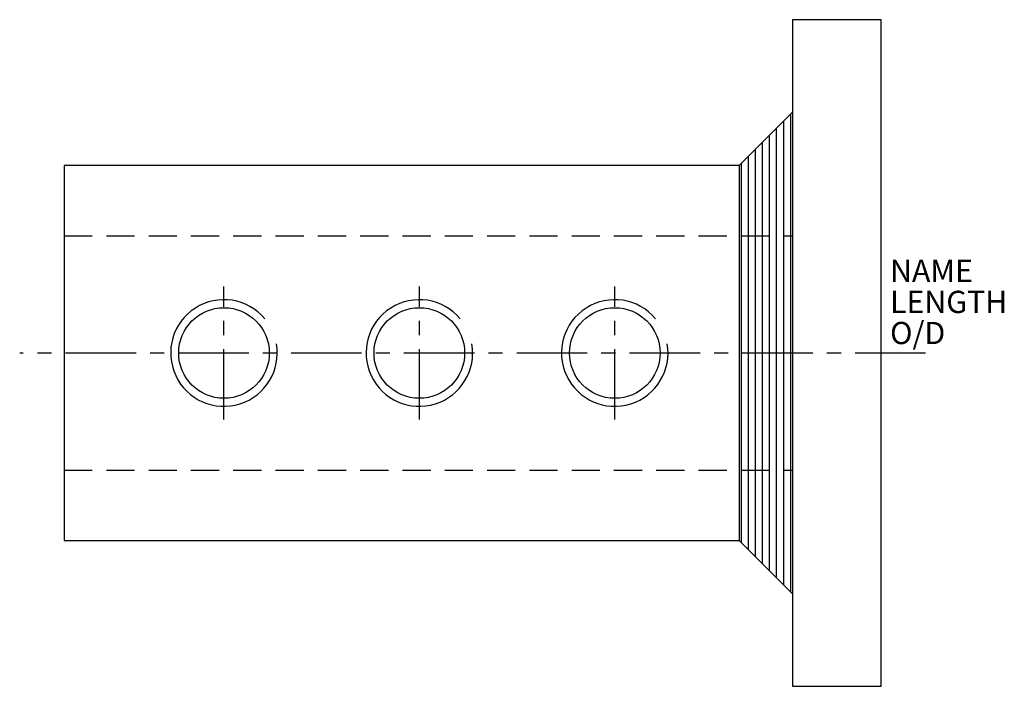
# Model space of a CAD drawing. Extents: x -87 to 24, y -37 to 38.
import ezdxf

# ---------------------------------------------------------------- set-up
doc = ezdxf.new("R2010")
doc.units = 0
for name, pattern in [('CENTER', [50.8, 31.75, -6.35, 6.35, -6.35]), ('CENTER4', [12.7, 7.9375, -1.5875, 1.5875, -1.5875]), ('HIDDEN', [9.525, 6.35, -3.175]), ('HIDDEN2', [4.7625, 3.175, -1.5875])]:
    doc.linetypes.add(name, pattern=pattern)
doc.layers.get('0').update_dxf_attribs({"linetype": 'CONTINUOUS'})
for name, color, linetype in [('ANCON_ATTRIBS', 7, 'CONTINUOUS'), ('ANCON_CENTRE', 7, 'CENTER'), ('ANCON_HATCH', 7, 'CONTINUOUS'), ('ANCON_HIDDEN', 7, 'HIDDEN'), ('ANCON_OUTLINE', 7, 'CONTINUOUS'), ('ANCON_OUTLINE1', 7, 'CONTINUOUS')]:
    doc.layers.add(name, color=color, linetype=linetype)

# ---------------------------------------------------------------- blocks, each defined once
blk = doc.blocks.new('*X0')
at = {"color": 0}
for p, q in [((-0.18, 13.2), (-0.18, 26.92)), ((-0.97, 13.2), (-0.97, 26.13)), ((-2.56, 13.2), (-2.56, 24.54)), ((-1.77, 13.2), (-1.77, 25.33)), ((-3.35, 13.2), (-3.35, 23.75)), ((-4.15, 13.2), (-4.15, 22.95)), ((-5.73, 13.2), (-5.73, 21.37)), ((-4.94, 13.2), (-4.94, 22.16)), ((-5.73, 0), (-5.73, 13.2)), ((-4.94, 0), (-4.94, 13.2)), ((-4.15, 0), (-4.15, 13.2)), ((-3.35, 0), (-3.35, 13.2)), ((-2.56, 0), (-2.56, 13.2)), ((-1.77, 0), (-1.77, 13.2)), ((-0.97, 0), (-0.97, 13.2)), ((-0.18, 0), (-0.18, 13.2)), ((-5.73, -13.2), (-5.73, 0)), ((-4.94, -13.2), (-4.94, 0)), ((-4.15, -13.2), (-4.15, 0)), ((-3.35, -13.2), (-3.35, 0)), ((-2.56, -13.2), (-2.56, 0)), ((-1.77, -13.2), (-1.77, 0)), ((-0.97, -13.2), (-0.97, 0)), ((-0.18, -13.2), (-0.18, 0)), ((-5.73, -21.37), (-5.73, -13.2)), ((-4.94, -22.16), (-4.94, -13.2)), ((-4.15, -22.95), (-4.15, -13.2)), ((-3.35, -23.75), (-3.35, -13.2)), ((-2.56, -24.54), (-2.56, -13.2)), ((-1.77, -25.33), (-1.77, -13.2)), ((-0.97, -26.13), (-0.97, -13.2)), ((-0.18, -26.92), (-0.18, -13.2))]:
    blk.add_line(p, q, dxfattribs=at)

msp = doc.modelspace()

# ---------------------------------------------------------------- linework, layer by layer
at = {"layer": 'ANCON_CENTRE', "linetype": 'CENTER4'}
for p, q in [((-64, -7.5), (-64, 7.5)), ((-42, -7.5), (-42, 7.5)), ((-20, -7.5), (-20, 7.5)), ((15, 0), (-87, 0))]:
    msp.add_line(p, q, dxfattribs=at)
at = {"layer": 'ANCON_HATCH'}
for p, q in [((-6, -21.1), (0, -27.1)), ((0, -27.1), (-6, -21.1))]:
    msp.add_line(p, q, dxfattribs=at)
at = {"layer": 'ANCON_HIDDEN', "linetype": 'HIDDEN2'}
for p, q in [((-82, 13.2), (0, 13.2)), ((-82, -13.2), (0, -13.2))]:
    msp.add_line(p, q, dxfattribs=at)
at = {"layer": 'ANCON_OUTLINE'}
for p, q in [((10, 37.5), (0, 37.5)), ((0, 37.5), (0, -37.5)), ((10, -37.5), (10, 37.5)), ((-6, 21.1), (0, 27.1)), ((-6, 21.1), (-6, -21.1)), ((-6, -21.1), (0, -27.1)), ((0, -37.5), (10, -37.5))]:
    msp.add_line(p, q, dxfattribs=at)
msp.add_lwpolyline([(-6, 21.1), (-82, 21.1), (-82, -21.1), (-6, -21.1)], dxfattribs=at)
at = {"layer": 'ANCON_OUTLINE1'}
for centre in [(-64, 0), (-42, 0), (-20, 0)]:
    msp.add_circle(centre, 5.1, dxfattribs=at)
for centre in [(-64, 0), (-42, 0), (-20, 0)]:
    msp.add_arc(centre, 6, 40, 10, dxfattribs=at)

# ---------------------------------------------------------------- block references
at = {"layer": 'ANCON_HATCH', "linetype": 'CONTINUOUS'}
msp.add_blockref('*X0', (0, 0), dxfattribs=at)

# ---------------------------------------------------------------- texts
at = {"layer": 'ANCON_ATTRIBS', "flags": 3}
for tag, p, s in [('NAME', (11, 8), 'Ancon_ETHA16_Plan'), ('LENGTH', (11, 4.5), '92'), ('O/D', (11, 1), '42.2')]:
    msp.add_attdef(tag, p, s, height=2.5, dxfattribs=at)

doc.saveas('drawing.dxf')
